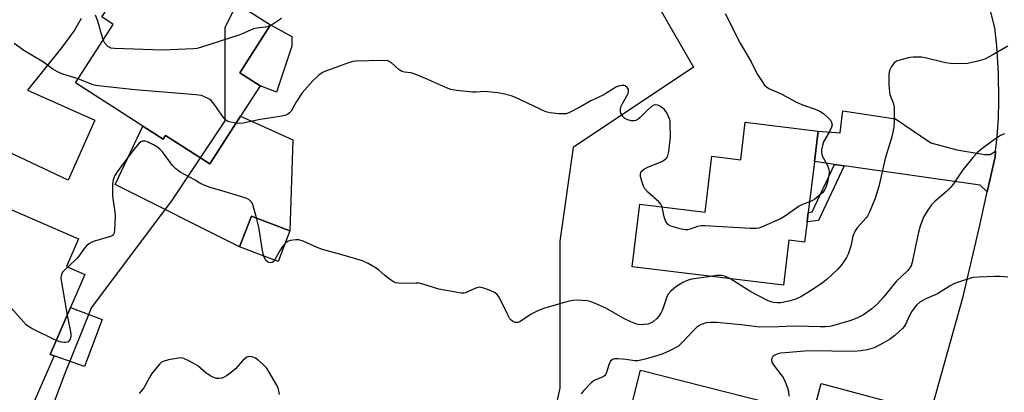
# Model space of a CAD drawing. Units: inches. Extents: x 1279763 to 1285763, y 517451 to 521452.
# Drawn here: x 1282468 to 1282775, y 518070 to 518186 of the extents above; entities that cross this region are included whole.
import ezdxf

# ---------------------------------------------------------------- set-up
doc = ezdxf.new("R2010")
doc.units = ezdxf.units.IN
doc.header["$MEASUREMENT"] = 0
for name, color, linetype in [('BLDG-Footprint', 5, 'Continuous'), ('CULTRL-Pad', 6, 'Continuous'), ('NTRL-Trees', 3, 'Continuous'), ('TRANS-Driveway', 251, 'Continuous'), ('TRANS-Non Street Sidewalk', 7, 'Continuous'), ('TRANS-Road', 130, 'Continuous'), ('Undefined', 1, 'Continuous')]:
    doc.layers.add(name, color=color, linetype=linetype)

msp = doc.modelspace()

# ---------------------------------------------------------------- linework, layer by layer
at = {"layer": 'BLDG-Footprint'}
for points, elevation in [([(1282536.92, 518155.62), (1282527.31, 518140.71), (1282513.56, 518149.57), (1282512.83, 518148.42), (1282506.52, 518152.48), (1282485.56, 518165.98), (1282497.27, 518184.17), (1282493.68, 518186.48), (1282494.18, 518187.26), (1282497.37, 518192.21), (1282506.74, 518206.76), (1282519.07, 518225.91), (1282519.79, 518227.03), (1282542.03, 518212.72), (1282530.19, 518194.34), (1282546.24, 518184.01), (1282536.64, 518169.1), (1282542.97, 518165.03)], 313.23), ([(1282716.75, 518150.93), (1282715.59, 518141.4), (1282713.67, 518125.6), (1282713.31, 518122.66), (1282712.54, 518116.32), (1282707.68, 518116.91), (1282705.98, 518102.91), (1282658.89, 518108.63), (1282661.27, 518128.16), (1282681.55, 518125.7), (1282683.66, 518143.1), (1282692.64, 518142.01), (1282694.06, 518153.69)], 312.7), ([(1282478.82, 518080.87), (1282470.7, 518062.19), (1282440.76, 518075.21), (1282449.3, 518094.85), (1282445.24, 518096.61), (1282446.08, 518098.55), (1282447.73, 518102.34), (1282448.09, 518103.17), (1282454.37, 518117.6), (1282458.73, 518127.61), (1282459.38, 518129.12), (1282486.48, 518117.34), (1282482.72, 518108.68), (1282488.43, 518106.2), (1282483.99, 518096), (1282477.61, 518081.33)], 310.11), ([(1282552.27, 518119.86), (1282548.59, 518110.25), (1282536.6, 518114.84), (1282540.28, 518124.45)], 310.43), ([(1282696.99, 518050.09), (1282691.09, 518026.85), (1282659.78, 518034.79), (1282663.01, 518047.55), (1282654.69, 518049.66), (1282661.47, 518076.4), (1282701.11, 518066.35), (1282697.98, 518054.01)], 306.6)]:
    msp.add_lwpolyline(points, close=True, dxfattribs=dict(at, elevation=elevation))
at = {"layer": 'CULTRL-Pad'}
for points in [[(1282552.87, 518177.43), (1282548.14, 518163.03), (1282542.97, 518165.03), (1282536.64, 518169.1), (1282546.24, 518184.01), (1282552.87, 518180.39)], [(1282553.19, 518148.2), (1282552.27, 518119.86), (1282540.28, 518124.45), (1282536.6, 518114.84), (1282497.88, 518134.27), (1282506.52, 518152.48), (1282512.83, 518148.42), (1282513.56, 518149.57), (1282527.31, 518140.71), (1282536.92, 518155.62)], [(1282493.8, 518092.23), (1282488.36, 518077.52), (1282478.82, 518080.87), (1282477.61, 518081.33), (1282483.99, 518096)]]:
    msp.add_lwpolyline(points, close=True, dxfattribs=at)
at = {"layer": 'NTRL-Trees'}
msp.add_lwpolyline([(1282469.62, 518041.64), (1282482.12, 518074.97), (1282490.46, 518095.81), (1282515.46, 518129.14), (1282532.12, 518154.14), (1282532.12, 518183.31), (1282548.79, 518216.64), (1282569.62, 518208.31), (1282594.62, 518195.81), (1282623.79, 518195.81), (1282632.12, 518220.81), (1282661.29, 518199.97), (1282677.96, 518170.81), (1282640.46, 518145.81), (1282636.29, 518116.64), (1282636.29, 518070.81), (1282627.96, 518033.31)], dxfattribs=at)
at = {"layer": 'TRANS-Driveway'}
msp.add_lwpolyline([(1282487.31, 518186.04), (1282485.17, 518182.37), (1282481.2, 518176.9), (1282470.59, 518163.68), (1282491.51, 518154.37), (1282483.26, 518135.63), (1282447.34, 518152.55)], dxfattribs=at)
for points in [[(1282772.03, 518144.64), (1282771.84, 518142.88), (1282769.44, 518131.98), (1282767.2, 518134.02), (1282724.84, 518140.08), (1282721.87, 518140.51), (1282715.59, 518141.4), (1282716.75, 518150.93), (1282723.64, 518150.42), (1282724.45, 518157.23), (1282740.88, 518154.71), (1282751.81, 518147.29), (1282759.93, 518145.08), (1282768.65, 518143.67), (1282770.36, 518143.67)], [(1282752.58, 518065.9), (1282748.48, 518051.28), (1282746.95, 518054.34), (1282744.48, 518055.52), (1282719.91, 518062.37), (1282715.41, 518063.62), (1282717.68, 518072.29), (1282747.95, 518064.21), (1282749.41, 518064.21)]]:
    msp.add_lwpolyline(points, close=True, dxfattribs=at)
at = {"layer": 'TRANS-Non Street Sidewalk'}
msp.add_lwpolyline([(1282724.84, 518140.08), (1282716.85, 518123.11), (1282713.31, 518122.66), (1282713.67, 518125.6), (1282714.92, 518125.76), (1282721.87, 518140.51)], close=True, dxfattribs=at)
at = {"layer": 'TRANS-Road'}
msp.add_polyline3d([(1282752.58, 518065.9, 0), (1282761.94, 518099.36, 0), (1282767.05, 518121.09, 0), (1282769.44, 518131.98, 0), (1282771.84, 518142.88, 0), (1282772.03, 518144.64, 0), (1282772.5, 518149.22, 0), (1282772.88, 518154.86, 0), (1282773.07, 518160.51, 0), (1282772.97, 518169, 0), (1282772.43, 518177.46, 0), (1282771.82, 518183.08, 0), (1282768.31, 518196.78, 0), (1282763.43, 518213.6, 0), (1282724.1, 518297.59, 0), (1282722.64, 518299.92, 0), (1282746.09, 518309.56, 0), (1282786.97, 518222.28, 0)], dxfattribs=at)
at = {"layer": 'Undefined'}
for points, elevation in [([(1282494.17, 518179.35), (1282493.79, 518180.42), (1282492.45, 518185.17), (1282491.74, 518187.03)], 314), ([(1282687.81, 518187.52), (1282692.47, 518178.28), (1282695.9, 518172.49), (1282697.7, 518168.91), (1282699.11, 518166.69), (1282700.11, 518165.27), (1282700.69, 518164.66), (1282701.41, 518164.2), (1282705.44, 518162.41), (1282708.42, 518160.79), (1282710.28, 518159.87), (1282712.18, 518159.04), (1282715.87, 518157.79), (1282717.33, 518157.14), (1282718.48, 518156.36), (1282719.81, 518155.2), (1282720.56, 518154.33), (1282720.93, 518153.63), (1282721.11, 518152.9), (1282720.96, 518152.13), (1282720.22, 518150.59), (1282718.46, 518147.58), (1282718.07, 518146.47), (1282717.81, 518145.03), (1282717.81, 518144.2), (1282718.05, 518143.23), (1282718.38, 518142.49), (1282719.75, 518140.04), (1282720.11, 518138.93), (1282720.18, 518138.09), (1282720.13, 518137.24), (1282719.63, 518135.01), (1282719.02, 518133.13), (1282718.65, 518132.44), (1282718.18, 518131.79), (1282717.13, 518130.8), (1282715.76, 518129.73), (1282715.03, 518129.29), (1282714.06, 518128.86)], 312), ([(1282546.05, 518183.72), (1282545.38, 518183.46), (1282544.67, 518183.29), (1282541.83, 518182.96), (1282540.99, 518182.8), (1282539.96, 518182.41), (1282537.45, 518181.21), (1282536.34, 518180.79), (1282524.46, 518176.95), (1282523.32, 518176.66), (1282522.14, 518176.52), (1282512.61, 518176.1), (1282497.68, 518176.61), (1282496.53, 518176.81), (1282496.03, 518177.03), (1282495.59, 518177.33), (1282494.69, 518178.36), (1282494.17, 518179.35)], 314), ([(1282549.7, 518186.17), (1282549.03, 518185.63), (1282547.14, 518184.34), (1282546.05, 518183.72)], 314), ([(1282486.32, 518167.16), (1282481.52, 518168.67), (1282479.89, 518169.35), (1282478.47, 518170.26), (1282475.57, 518172.37), (1282469.46, 518175.99), (1282466.43, 518178.24)], 312), ([(1282775.78, 518177.34), (1282771.21, 518174.64), (1282768.71, 518173.38), (1282766.46, 518172.71), (1282763.28, 518172.03), (1282760.02, 518171.89), (1282758.02, 518171.95), (1282756.44, 518172.23), (1282750.13, 518173.7), (1282748.97, 518173.91), (1282747.83, 518173.99), (1282746.4, 518174), (1282745.27, 518173.86), (1282742.47, 518173.14), (1282741.13, 518172.67), (1282740.45, 518172.21), (1282739.59, 518171.08), (1282738.94, 518169.78), (1282738.74, 518168.67), (1282738.82, 518165.18), (1282738.95, 518163.16), (1282739.13, 518162.33), (1282740.12, 518159.74), (1282740.39, 518158.37), (1282740.44, 518154.22), (1282740.32, 518152.19), (1282739.74, 518149.15), (1282737.67, 518142.4), (1282735.63, 518133.7), (1282734.4, 518129.7), (1282732.63, 518125.4), (1282732.11, 518124.43), (1282731.66, 518123.79), (1282728.9, 518120.8), (1282728.25, 518119.88), (1282727.56, 518118.16), (1282726.99, 518115.05), (1282726.15, 518112.54), (1282725.62, 518111.5), (1282724.11, 518109.33), (1282722.77, 518107.82), (1282719.49, 518104.64), (1282717.66, 518103.29), (1282714.12, 518100.9), (1282711.34, 518099.3), (1282709.78, 518098.6), (1282707.64, 518097.92), (1282705.15, 518097.45), (1282704.02, 518097.41), (1282702.88, 518097.52), (1282702.05, 518097.73), (1282701.25, 518098.07), (1282695.83, 518100.87), (1282689.22, 518104.94)], 310), ([(1282668.2, 518127.32), (1282667.82, 518128.1), (1282667.14, 518128.91), (1282663.69, 518131.93), (1282662.75, 518132.97), (1282662.37, 518133.71), (1282661.82, 518135.35), (1282661.47, 518136.73), (1282661.4, 518137.52), (1282661.53, 518138), (1282661.82, 518138.45), (1282662.68, 518139.17), (1282663.73, 518139.68), (1282668.09, 518141.44), (1282669.21, 518142.14), (1282669.58, 518142.48), (1282669.85, 518142.9), (1282670.1, 518143.68), (1282670.24, 518144.53), (1282670.78, 518149.18), (1282670.72, 518153.08), (1282670.64, 518153.97), (1282670.44, 518154.79), (1282669.67, 518156.57), (1282668.77, 518157.72), (1282668.11, 518158.31), (1282667.63, 518158.62), (1282666.85, 518158.96), (1282666.06, 518159.1), (1282665.58, 518159.01), (1282664.92, 518158.61), (1282663.87, 518157.68), (1282661.37, 518155.19), (1282660.7, 518154.64), (1282660.04, 518154.27), (1282659.37, 518154.1), (1282658.57, 518154.13), (1282657.49, 518154.39), (1282656.52, 518154.86), (1282655.93, 518155.48), (1282655.36, 518156.5), (1282655.19, 518157.04), (1282655.2, 518157.88), (1282655.46, 518158.7), (1282655.84, 518159.52), (1282657.56, 518162.64), (1282657.75, 518163.39), (1282657.66, 518163.87), (1282657.28, 518164.53), (1282656.72, 518165), (1282656.25, 518165.14), (1282655.74, 518165.16), (1282654.93, 518165.07), (1282653.94, 518164.72), (1282649.79, 518162.14), (1282646.01, 518160.3), (1282642.74, 518158.46), (1282639.14, 518156.64), (1282638.34, 518156.35), (1282637.79, 518156.25), (1282636.03, 518156.31), (1282633.36, 518156.6), (1282631.94, 518156.92), (1282622.57, 518161.4), (1282621.17, 518161.91), (1282619.14, 518162.41), (1282617.09, 518162.79), (1282613.85, 518163.19), (1282612.73, 518163.24), (1282610.3, 518163.07), (1282609.14, 518163.08), (1282604.11, 518163.52), (1282602.38, 518163.84), (1282600.99, 518164.39), (1282594.45, 518167.34), (1282591, 518168.79), (1282589.92, 518169.12), (1282587.91, 518169.25), (1282587.17, 518169.47), (1282586.24, 518170.12), (1282583.9, 518172.17), (1282583.23, 518172.61), (1282582.73, 518172.79), (1282581.02, 518172.92), (1282572.8, 518172.74), (1282571.94, 518172.61), (1282570.83, 518172.28), (1282563.96, 518169.82), (1282562.64, 518169.25), (1282561.24, 518168.36), (1282559.39, 518166.6), (1282556.1, 518162.8), (1282554.36, 518160.15), (1282552.67, 518157.17), (1282552.15, 518156.57), (1282551.52, 518156.12), (1282550.74, 518155.82), (1282549.63, 518155.57), (1282546.5, 518155.01), (1282543.05, 518154.54), (1282537.67, 518153.41), (1282536.53, 518153.32), (1282535.5, 518153.42)], 312), ([(1282535.5, 518153.42), (1282533.32, 518153.84), (1282532.8, 518154.04), (1282532.33, 518154.33), (1282531.56, 518155.17), (1282528.67, 518159.28), (1282527.74, 518160.41), (1282527.31, 518160.77), (1282526.58, 518161.19), (1282524.73, 518161.96), (1282523, 518162.26), (1282504.03, 518163.81), (1282492.55, 518165.01), (1282491.47, 518165.2), (1282490.69, 518165.43), (1282486.32, 518167.16)], 312), ([(1282774.83, 518150.11), (1282773.56, 518149.56), (1282771.69, 518148.33), (1282767.78, 518145.42), (1282766.23, 518144.14), (1282765.04, 518142.8), (1282761.82, 518138.85), (1282758.86, 518134.51), (1282757.98, 518133.37), (1282756.8, 518132.22), (1282753.08, 518129.01), (1282752.08, 518127.96), (1282750.93, 518126.3), (1282749.72, 518124.33), (1282749.23, 518123.27), (1282748.52, 518121.34), (1282747.98, 518119.38), (1282746.04, 518110.07), (1282745.71, 518108.97), (1282745.36, 518108.29), (1282744.66, 518107.44), (1282741.09, 518104.02), (1282738.85, 518101.38), (1282736.98, 518099.02), (1282735.24, 518097.09), (1282733.47, 518095.57), (1282730.86, 518093.68), (1282728.82, 518092.64), (1282726.89, 518091.95), (1282721.23, 518090.22), (1282720.38, 518090.05), (1282718.98, 518089.92), (1282717.28, 518089.89), (1282713.85, 518090.03), (1282709.09, 518090.1), (1282704.37, 518089.92), (1282698.4, 518089.83), (1282693.72, 518090.42), (1282685.18, 518091.31), (1282683.39, 518091.32), (1282681.91, 518091.16), (1282680.37, 518090.64), (1282679.65, 518090.27), (1282678.97, 518089.81), (1282677.92, 518088.78), (1282674.55, 518085.1), (1282673.26, 518083.94), (1282670.46, 518082.44), (1282668.41, 518081.51), (1282666.86, 518080.96), (1282662.91, 518079.83), (1282660.64, 518079.3), (1282659.53, 518079.33), (1282657.02, 518079.71), (1282654.46, 518079.98), (1282653.37, 518079.96), (1282652.69, 518079.7), (1282652.14, 518079.25), (1282651.86, 518078.85), (1282651.57, 518078.11), (1282650.89, 518075.75), (1282650.56, 518075.06), (1282650.26, 518074.68), (1282649.59, 518074.24), (1282647.24, 518073.29), (1282646.21, 518072.58), (1282643.78, 518070.13), (1282642.96, 518069.06)], 308), ([(1282541.86, 518123.85), (1282540.73, 518128.02), (1282540.36, 518128.75), (1282539.58, 518129.47), (1282538.87, 518129.88), (1282537.96, 518130.21), (1282532.11, 518132), (1282527.46, 518133.31), (1282525.82, 518133.96), (1282524.24, 518134.72), (1282522.77, 518135.62), (1282518.14, 518138.17), (1282516.72, 518139.15), (1282515.75, 518140.22), (1282512.56, 518144.45), (1282511.86, 518145.22), (1282511.09, 518145.87), (1282509.76, 518146.68), (1282507.94, 518147.59), (1282507.24, 518147.79), (1282506.36, 518147.76), (1282505.87, 518147.57), (1282505.23, 518147.08), (1282503.73, 518145.28), (1282498.69, 518138.55), (1282497.81, 518137.04), (1282497.23, 518135.73), (1282497.1, 518135.17), (1282497.03, 518134.29), (1282497.07, 518130.71), (1282497.21, 518129.22), (1282497.76, 518125.69), (1282497.82, 518124.51), (1282497.64, 518120.08), (1282497.53, 518119.25), (1282497.37, 518118.76), (1282497.07, 518118.39), (1282496.4, 518118.03), (1282491.38, 518116.64), (1282490.58, 518116.34), (1282489.87, 518115.93), (1282489.04, 518115.25), (1282488.3, 518114.47), (1282486.59, 518111.93), (1282486.06, 518111.28), (1282483.08, 518108.52)], 310), ([(1282714.06, 518128.86), (1282711.9, 518128.01), (1282710.88, 518127.51), (1282706.33, 518124.31), (1282705.05, 518123.59), (1282699.1, 518120.95), (1282698.28, 518120.67), (1282697.42, 518120.55), (1282695.65, 518120.59), (1282681.43, 518121.44), (1282680.29, 518121.38), (1282679.19, 518121.2), (1282676.89, 518120.38), (1282676.16, 518120.2), (1282675.38, 518120.2), (1282674.25, 518120.41), (1282670.89, 518121.33), (1282670.15, 518121.68), (1282669.77, 518122.02), (1282669.25, 518122.94), (1282668.78, 518124.25), (1282668.2, 518127.32)], 312), ([(1282544.2, 518111.93), (1282543.7, 518113.67), (1282542.56, 518120.97), (1282541.86, 518123.85)], 310), ([(1282683.35, 518105.66), (1282677.47, 518104.74), (1282676.31, 518104.46), (1282674.66, 518103.72), (1282672.43, 518102.35), (1282670.9, 518101.05), (1282669.97, 518100), (1282669.5, 518098.97), (1282668.31, 518095.21), (1282667.8, 518094.22), (1282667.19, 518093.29), (1282666.41, 518092.4), (1282665.52, 518091.63), (1282664.54, 518091.09), (1282663.74, 518090.81), (1282662.63, 518090.61), (1282661.78, 518090.55), (1282660.74, 518090.65), (1282659.96, 518090.84), (1282658.63, 518091.37), (1282656.02, 518092.58), (1282650.67, 518095.74), (1282647.08, 518097.33), (1282645.73, 518097.81), (1282644.9, 518097.98), (1282641.5, 518098.19), (1282640.37, 518098.16), (1282639.22, 518097.94), (1282631.52, 518095.79), (1282629.68, 518094.99), (1282627.36, 518093.84), (1282623.84, 518091.48), (1282623.37, 518091.29), (1282622.87, 518091.23), (1282622.34, 518091.32), (1282621.57, 518091.65), (1282621.13, 518091.98), (1282620.78, 518092.39), (1282620.1, 518093.63), (1282617.77, 518098.53), (1282617.33, 518099.3), (1282616.81, 518099.98), (1282616.16, 518100.51), (1282615.4, 518100.95), (1282612.95, 518101.92), (1282611.85, 518102.21), (1282611.3, 518102.25), (1282610.84, 518102.18), (1282609.88, 518101.85), (1282606.96, 518100.56), (1282606.42, 518100.44), (1282605.57, 518100.43), (1282598.6, 518101.62), (1282593.67, 518103.24), (1282592.56, 518103.5), (1282591.49, 518103.56), (1282586.68, 518103.47), (1282585.29, 518103.59), (1282584.53, 518103.9), (1282583.58, 518104.54), (1282581.75, 518105.99), (1282579.83, 518107.72), (1282579.15, 518108.22), (1282576.65, 518109.65), (1282574.83, 518110.51), (1282568.1, 518112.47), (1282562.4, 518113.99), (1282560.74, 518114.64), (1282556.37, 518116.57), (1282555.06, 518117.01), (1282554.07, 518117.07), (1282552.34, 518116.79), (1282551.54, 518116.52), (1282550.76, 518115.92)], 310), ([(1282550.76, 518115.92), (1282550.01, 518114.99), (1282549.22, 518113.82), (1282547.47, 518110.68)], 310), ([(1282479.48, 518085.62), (1282471.88, 518089.44), (1282470.87, 518090.04), (1282470.19, 518090.59), (1282463.82, 518097.74), (1282454.19, 518110.85), (1282453.38, 518111.65), (1282452.65, 518112.04), (1282452.03, 518112.23)], 310), ([(1282547.47, 518110.68), (1282547.17, 518110.28), (1282546.78, 518109.97), (1282546.37, 518109.86), (1282545.7, 518109.95), (1282545.28, 518110.15), (1282544.82, 518110.62), (1282544.2, 518111.93)], 310), ([(1282483.08, 518108.52), (1282482.05, 518107.56), (1282481.51, 518106.92), (1282481.16, 518106.23), (1282480.98, 518105.22), (1282481.12, 518103.74), (1282482.96, 518093.61)], 310), ([(1282689.22, 518104.94), (1282687.96, 518105.57), (1282686.69, 518105.89), (1282685.14, 518105.89), (1282683.35, 518105.66)], 310), ([(1282775.81, 518105.42), (1282773.52, 518105.57), (1282771.74, 518105.58), (1282766.7, 518105.45), (1282764.95, 518105.27), (1282761.08, 518104.09), (1282759.19, 518103.4), (1282757.92, 518102.7), (1282753.94, 518100.26), (1282750.27, 518098.62), (1282748.45, 518097.63), (1282747.44, 518096.7), (1282746.08, 518094.95), (1282745.24, 518093.45), (1282743.94, 518090.66), (1282743.53, 518090.02), (1282742.99, 518089.39), (1282740.61, 518087.27), (1282739.02, 518086), (1282736.8, 518084.7), (1282734.25, 518083.4), (1282733.44, 518083.13), (1282732.03, 518082.81), (1282730.03, 518082.45), (1282728.87, 518082.33), (1282725.36, 518082.28), (1282716.67, 518082.47), (1282712.53, 518082.31), (1282706.5, 518081.86), (1282705.09, 518081.69), (1282704.26, 518081.5), (1282703.3, 518081.1), (1282702.7, 518080.67), (1282702.41, 518080.3), (1282702.24, 518079.86), (1282702.21, 518079.39), (1282702.35, 518078.92), (1282703.05, 518077.76), (1282705.17, 518075.12), (1282705.85, 518074.14), (1282706.52, 518072.83), (1282707.19, 518070.88), (1282707.48, 518069.74), (1282707.63, 518068.31)], 306), ([(1282482.96, 518093.61), (1282484.06, 518087.86), (1282484.09, 518087), (1282483.82, 518086.05), (1282483.59, 518085.63), (1282483.28, 518085.3), (1282482.88, 518085.1), (1282482.41, 518085.01), (1282481.88, 518085), (1282481.01, 518085.14), (1282479.48, 518085.62)], 310), ([(1282549.01, 518068.85), (1282548.75, 518070.53), (1282548.34, 518071.57), (1282545.86, 518075.83), (1282545.05, 518077.02), (1282544.04, 518078.08), (1282542.28, 518079.65), (1282541.57, 518080.15), (1282540.55, 518080.58), (1282539.52, 518080.73), (1282538.82, 518080.49), (1282537.58, 518079.41), (1282535.33, 518076.81), (1282533.99, 518075.69), (1282532.58, 518074.65), (1282531.84, 518074.22), (1282531.04, 518073.96), (1282530.21, 518073.86), (1282529.37, 518073.88), (1282528.84, 518073.99), (1282527.62, 518074.53), (1282526.06, 518075.63), (1282523.62, 518077.76), (1282521.06, 518079.21), (1282519.21, 518080.07), (1282518.4, 518080.24), (1282517.56, 518080.19), (1282514.43, 518079.63), (1282512.8, 518079.17), (1282512.33, 518078.9), (1282511.71, 518078.32), (1282509.3, 518075.4), (1282508.51, 518074.19), (1282507.35, 518071.88), (1282506.77, 518070.91), (1282505.37, 518069.16)], 308)]:
    msp.add_lwpolyline(points, dxfattribs=dict(at, elevation=elevation))

doc.saveas('drawing.dxf')
